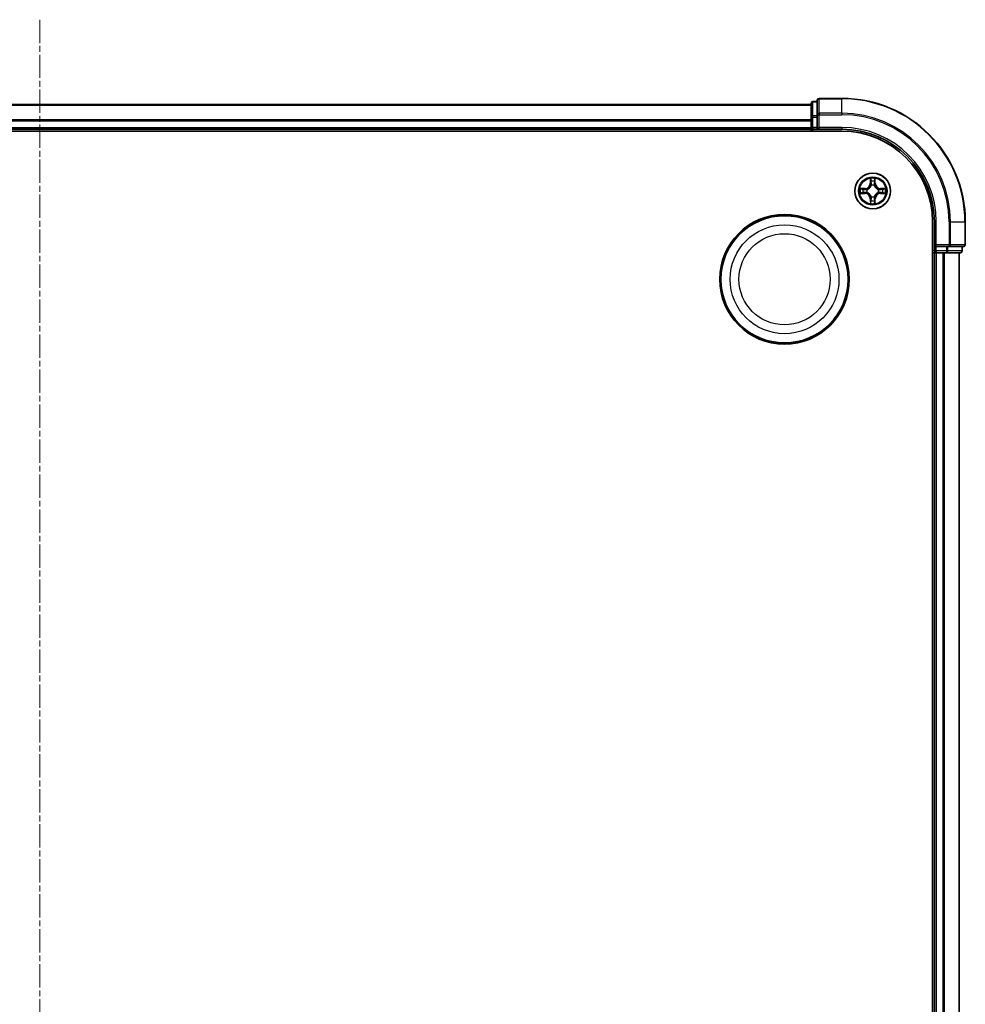
# Model space of a CAD drawing. Units: millimetres. Extents: x 0 to 7153, y 0 to 1546.
# Drawn here: x 2086 to 2239, y 923 to 1082 of the extents above; entities that cross this region are included whole.
import ezdxf

# ---------------------------------------------------------------- set-up
doc = ezdxf.new("R2010")
doc.units = ezdxf.units.MM
doc.header["$LTSCALE"] = 0.666667
doc.linetypes.add('CHAIN', pattern=[0.3543, 0.2362, -0.0295, 0.0591, -0.0295])
doc.layers.add('Centerline (ISO)', color=7, linetype='Continuous', lineweight=18, true_color=0x80ffff)
doc.layers.add('Visible (ISO)', color=7, linetype='Continuous', lineweight=35)
doc.layers.add('Visible Narrow (ISO)', color=7, linetype='Continuous', lineweight=25)

msp = doc.modelspace()

# ---------------------------------------------------------------- linework, layer by layer
at = {"layer": 'Centerline (ISO)', "linetype": 'CHAIN', "ltscale": 23.990969}
msp.add_line((2089.2604, 1082.3125), (2089.2604, 756.8125), dxfattribs=at)
at = {"layer": 'Visible (ISO)'}
for p, q in [((2214.2604, 1068.7625), (2214.2604, 1066.5211)), ((2215.2604, 1069.0625), (2214.5604, 1069.0625)), ((2215.2604, 1069.2625), (2215.2604, 1066.922)), ((2219.2604, 1069.5625), (2215.5604, 1069.5625)), ((1964.2604, 1068.5625), (2214.2604, 1068.5625)), ((2214.2604, 1066.5211), (2214.2604, 1066.1456)), ((2214.2604, 1065.922), (2214.2604, 1066.1456)), ((2214.2604, 1065.922), (2214.2604, 1064.8625)), ((2215.2604, 1066.922), (2215.2604, 1066.5211)), ((2215.2604, 1064.8625), (2215.2604, 1066.5211)), ((1959.2604, 1064.2625), (2219.2604, 1064.2625)), ((1964.2604, 1064.5625), (2214.2604, 1064.5625)), ((2214.2604, 1064.5625), (2214.2604, 1064.8625)), ((2214.2604, 1064.5625), (2214.2604, 1064.2625)), ((2214.5604, 1064.5625), (2215.2604, 1064.5625)), ((2215.2604, 1064.5625), (2215.5604, 1064.8625)), ((2215.2604, 1064.8625), (2215.2604, 1064.5625)), ((2215.2604, 1064.5625), (2219.2604, 1064.5625)), ((2233.9604, 1049.5625), (2233.9604, 789.5625)), ((2234.2604, 1049.5625), (2234.2604, 1045.5625)), ((2239.2604, 1045.8625), (2239.2604, 1049.5625)), ((2234.5604, 1045.8625), (2234.2604, 1045.5625)), ((2234.2604, 1045.5625), (2234.2604, 1044.8625)), ((2234.2604, 1045.5625), (2234.5604, 1045.5625)), ((2236.219, 1045.5625), (2234.5604, 1045.5625)), ((2236.219, 1045.5625), (2236.6199, 1045.5625)), ((2236.6199, 1045.5625), (2238.9604, 1045.5625)), ((2238.7604, 1044.8625), (2238.7604, 1045.5625)), ((2233.9604, 1044.5625), (2234.2604, 1044.5625)), ((2234.2604, 1044.5625), (2234.2604, 794.5625)), ((2234.5604, 1044.5625), (2234.2604, 1044.5625)), ((2234.5604, 1044.5625), (2235.6199, 1044.5625)), ((2235.8435, 1044.5625), (2235.6199, 1044.5625)), ((2235.8435, 1044.5625), (2236.219, 1044.5625)), ((2236.219, 1044.5625), (2238.4604, 1044.5625)), ((2238.2604, 1044.5625), (2238.2604, 794.5625))]:
    msp.add_line(p, q, dxfattribs=at)
for centre, radius in [((2224.2604, 1054.5625), 2.9), ((2209.9604, 1040.2625), 10.5), ((2209.9604, 1040.2625), 10.3)]:
    msp.add_circle(centre, radius, dxfattribs=at)
for centre, radius, start, end in [((2214.5604, 1068.7625), 0.3, 90, 180), ((2215.5604, 1069.2625), 0.3, 90, 180), ((2219.2604, 1049.5625), 20, 0, 90), ((2214.5604, 1064.8625), 0.3, 180, 270), ((2219.2604, 1049.5625), 15, 0, 90), ((2219.2604, 1049.5625), 14.7, 0, 90), ((2224.2604, 1054.5625), 1.2295, 169.186733, 169.187283), ((2224.2604, 1054.5625), 1.2295, 190.812717, 190.813267), ((2224.2604, 1054.5625), 1.2295, 167.061604, 167.063405), ((2224.2604, 1054.5625), 1.2295, 192.936595, 192.938396), ((2224.2604, 1054.5625), 1.2295, 102.936595, 102.938396), ((2224.2604, 1054.5625), 1.2295, 100.812717, 100.813267), ((2224.2604, 1054.5625), 1.2295, 79.186733, 79.187283), ((2224.2604, 1054.5625), 1.2295, 77.061604, 77.063405), ((2224.2604, 1054.5625), 1.2295, 12.936595, 12.938396), ((2224.2604, 1054.5625), 1.2295, 347.061604, 347.063405), ((2224.2604, 1054.5625), 1.2295, 10.812717, 10.813267), ((2224.2604, 1054.5625), 1.2295, 349.186733, 349.187283), ((2224.2604, 1054.5625), 1.2295, 257.061604, 257.063405), ((2224.2604, 1054.5625), 1.2295, 259.186733, 259.187283), ((2224.2604, 1054.5625), 1.2295, 280.812717, 280.813267), ((2224.2604, 1054.5625), 1.2295, 282.936595, 282.938396), ((2234.5604, 1044.8625), 0.3, 180, 270), ((2238.4604, 1044.8625), 0.3, 270, 0), ((2238.9604, 1045.8625), 0.3, 270, 0)]:
    msp.add_arc(centre, radius, start, end, dxfattribs=at)
for points, knots in [([(2223.9599, 1056.3212), (2223.9578, 1056.4026), (2223.9118, 1056.4938), (2223.8708, 1056.5834), (2223.8704, 1056.5843), (2223.87, 1056.5852)], [0, 0, 0, 0, 0.0320559737, 0.0320559737, 0.0323943032, 0.0323943032, 0.0323943032, 0.0323943032]), ([(2223.87, 1056.5852), (2223.8702, 1056.5842), (2223.8704, 1056.5832), (2223.8726, 1056.5727), (2223.8745, 1056.5633), (2223.8765, 1056.5539)], [-0.03239430317, -0.03239430317, -0.03239430317, -0.03239430317, -0.03205597372, -0.03205597372, -0.02897275834, -0.02897275834, -0.02897275834, -0.02897275834]), ([(2224.6508, 1056.5852), (2224.6504, 1056.5843), (2224.65, 1056.5834), (2224.6492, 1056.5817), (2224.6489, 1056.5811), (2224.6486, 1056.5804)], [-0.000338329447, -0.000338329447, -0.000338329447, -0.000338329447, 0, 0, 0.000241517914, 0.000241517914, 0.000241517914, 0.000241517914]), ([(2224.6498, 1056.58), (2224.6499, 1056.5807), (2224.65, 1056.5814), (2224.6504, 1056.5832), (2224.6506, 1056.5842), (2224.6508, 1056.5852)], [-0.000230599076, -0.000230599076, -0.000230599076, -0.000230599076, 0, 0, 0.000338329447, 0.000338329447, 0.000338329447, 0.000338329447]), ([(2222.2429, 1054.9519), (2222.2422, 1054.952), (2222.2415, 1054.9521), (2222.2397, 1054.9525), (2222.2387, 1054.9527), (2222.2377, 1054.9529)], [-0.000230599076, -0.000230599076, -0.000230599076, -0.000230599076, 0, 0, 0.000338329447, 0.000338329447, 0.000338329447, 0.000338329447]), ([(2222.2377, 1054.9529), (2222.2386, 1054.9525), (2222.2395, 1054.9521), (2222.2411, 1054.9513), (2222.2418, 1054.951), (2222.2425, 1054.9507)], [-0.000338329447, -0.000338329447, -0.000338329447, -0.000338329447, 0, 0, 0.000241517914, 0.000241517914, 0.000241517914, 0.000241517914]), ([(2222.5017, 1054.262), (2222.4203, 1054.2599), (2222.3291, 1054.2139), (2222.2395, 1054.1729), (2222.2386, 1054.1725), (2222.2377, 1054.1721)], [0, 0, 0, 0, 0.0320559737, 0.0320559737, 0.0323943032, 0.0323943032, 0.0323943032, 0.0323943032]), ([(2226.0191, 1054.863), (2226.1005, 1054.8651), (2226.1917, 1054.9111), (2226.2813, 1054.9521), (2226.2822, 1054.9525), (2226.2831, 1054.9529)], [0, 0, 0, 0, 0.0320559737, 0.0320559737, 0.0323943032, 0.0323943032, 0.0323943032, 0.0323943032]), ([(2226.2831, 1054.9529), (2226.2821, 1054.9527), (2226.2811, 1054.9525), (2226.2707, 1054.9503), (2226.2612, 1054.9484), (2226.2518, 1054.9464)], [-0.03239430317, -0.03239430317, -0.03239430317, -0.03239430317, -0.03205597372, -0.03205597372, -0.02897275834, -0.02897275834, -0.02897275834, -0.02897275834]), ([(2222.2377, 1054.1721), (2222.2387, 1054.1723), (2222.2397, 1054.1725), (2222.2501, 1054.1747), (2222.2596, 1054.1766), (2222.269, 1054.1786)], [-0.03239430317, -0.03239430317, -0.03239430317, -0.03239430317, -0.03205597372, -0.03205597372, -0.02897275834, -0.02897275834, -0.02897275834, -0.02897275834]), ([(2224.5609, 1052.8038), (2224.563, 1052.7224), (2224.609, 1052.6312), (2224.65, 1052.5416), (2224.6504, 1052.5407), (2224.6508, 1052.5398)], [0, 0, 0, 0, 0.0320559737, 0.0320559737, 0.0323943032, 0.0323943032, 0.0323943032, 0.0323943032]), ([(2226.2779, 1054.1731), (2226.2786, 1054.173), (2226.2793, 1054.1728), (2226.2811, 1054.1725), (2226.2821, 1054.1723), (2226.2831, 1054.1721)], [-0.000230599076, -0.000230599076, -0.000230599076, -0.000230599076, 0, 0, 0.000338329447, 0.000338329447, 0.000338329447, 0.000338329447]), ([(2226.2831, 1054.1721), (2226.2822, 1054.1725), (2226.2813, 1054.1729), (2226.2796, 1054.1737), (2226.279, 1054.174), (2226.2783, 1054.1743)], [-0.000338329447, -0.000338329447, -0.000338329447, -0.000338329447, 0, 0, 0.000241517914, 0.000241517914, 0.000241517914, 0.000241517914]), ([(2223.871, 1052.545), (2223.8709, 1052.5443), (2223.8707, 1052.5436), (2223.8704, 1052.5418), (2223.8702, 1052.5408), (2223.87, 1052.5398)], [-0.000230599076, -0.000230599076, -0.000230599076, -0.000230599076, 0, 0, 0.000338329447, 0.000338329447, 0.000338329447, 0.000338329447]), ([(2223.87, 1052.5398), (2223.8704, 1052.5407), (2223.8708, 1052.5416), (2223.8716, 1052.5432), (2223.8719, 1052.5439), (2223.8722, 1052.5446)], [-0.000338329447, -0.000338329447, -0.000338329447, -0.000338329447, 0, 0, 0.000241517914, 0.000241517914, 0.000241517914, 0.000241517914]), ([(2224.6508, 1052.5398), (2224.6506, 1052.5408), (2224.6504, 1052.5418), (2224.6482, 1052.5522), (2224.6463, 1052.5617), (2224.6443, 1052.5711)], [-0.03239430317, -0.03239430317, -0.03239430317, -0.03239430317, -0.03205597372, -0.03205597372, -0.02897275834, -0.02897275834, -0.02897275834, -0.02897275834])]:
    msp.add_open_spline(points, degree=3, knots=knots, dxfattribs=at)
for points in [[(2223.8765, 1056.5539), (2223.8951, 1056.4653), (2223.9138, 1056.3755), (2223.9147, 1056.2949)], [(2226.2518, 1054.9464), (2226.1632, 1054.9278), (2226.0734, 1054.9091), (2225.9928, 1054.9082)], [(2222.269, 1054.1786), (2222.3575, 1054.1972), (2222.4474, 1054.2159), (2222.528, 1054.2168)], [(2224.6443, 1052.5711), (2224.6257, 1052.6596), (2224.607, 1052.7495), (2224.6061, 1052.8301)]]:
    msp.add_open_spline(points, degree=3, dxfattribs=at)
at = {"layer": 'Visible Narrow (ISO)'}
for p, q in [((2214.5604, 1069.0625), (2214.5604, 1068.993)), ((2214.5604, 1066.7516), (2214.5604, 1068.993)), ((2214.5604, 1068.993), (2215.2604, 1068.993)), ((2215.5604, 1069.5625), (2215.5604, 1069.493)), ((2215.5604, 1067.1525), (2215.5604, 1069.493)), ((2215.5604, 1069.493), (2219.2604, 1069.493)), ((2219.2604, 1069.493), (2219.2604, 1069.5625)), ((2219.2604, 1067.1525), (2219.2604, 1069.493)), ((1964.2604, 1068.493), (2214.2604, 1068.493)), ((2215.5604, 1067.1525), (2215.5604, 1066.922)), ((2219.2604, 1067.1525), (2215.5604, 1067.1525)), ((2219.2604, 1067.1525), (2219.2604, 1066.922)), ((1964.2604, 1066.1525), (2214.2604, 1066.1525)), ((1964.2604, 1065.922), (2214.2604, 1065.922)), ((2214.2604, 1066.5211), (2214.5604, 1066.5211)), ((2214.5604, 1066.7516), (2214.5604, 1066.5211)), ((2215.2604, 1066.7516), (2214.5604, 1066.7516)), ((2214.5604, 1064.8625), (2214.5604, 1066.5211)), ((2214.5604, 1066.5211), (2215.2604, 1066.5211)), ((2215.2604, 1066.922), (2215.5604, 1066.922)), ((2215.5604, 1064.8625), (2215.5604, 1066.922)), ((2215.5604, 1066.922), (2219.2604, 1066.922)), ((1964.2604, 1064.8625), (2214.2604, 1064.8625)), ((2214.2604, 1064.8625), (2214.5604, 1064.8625)), ((2214.5604, 1064.8625), (2214.5604, 1064.5625)), ((2215.2604, 1064.8625), (2214.5604, 1064.8625)), ((2214.5604, 1064.2625), (2214.5604, 1064.5625)), ((2219.2604, 1064.8625), (2215.5604, 1064.8625)), ((2219.2604, 1064.8625), (2219.2604, 1064.5625)), ((2223.87, 1056.5852), (2223.8563, 1055.8057)), ((2223.9061, 1055.8048), (2223.9147, 1056.2949)), ((2223.9301, 1056.1055), (2223.9788, 1055.8036)), ((2224.542, 1055.8036), (2224.5907, 1056.1055)), ((2224.6061, 1056.2949), (2224.6146, 1055.8048)), ((2224.6645, 1055.8057), (2224.6508, 1056.5852)), ((2223.0172, 1054.9666), (2222.2377, 1054.9529)), ((2222.528, 1054.9082), (2223.0181, 1054.9167)), ((2223.0193, 1054.8441), (2222.7174, 1054.8928)), ((2222.7174, 1054.2322), (2223.0193, 1054.2809)), ((2223.0181, 1054.9167), (2223.0172, 1054.9666)), ((2223.0181, 1054.9167), (2223.0193, 1054.8441)), ((2223.0181, 1054.2082), (2223.0193, 1054.2809)), ((2223.3235, 1054.809), (2223.3441, 1054.8036)), ((2223.3441, 1054.3214), (2223.3235, 1054.316)), ((2223.9061, 1055.8048), (2223.8563, 1055.8057)), ((2223.9061, 1055.8048), (2223.9788, 1055.8036)), ((2224.0193, 1055.4788), (2224.0139, 1055.4994)), ((2224.5069, 1055.4994), (2224.5015, 1055.4788)), ((2224.6146, 1055.8048), (2224.542, 1055.8036)), ((2224.6146, 1055.8048), (2224.6645, 1055.8057)), ((2225.1767, 1054.8036), (2225.1973, 1054.809)), ((2225.1973, 1054.316), (2225.1767, 1054.3214)), ((2225.5027, 1054.9167), (2225.5015, 1054.8441)), ((2225.8034, 1054.8928), (2225.5015, 1054.8441)), ((2225.5015, 1054.2809), (2225.8034, 1054.2322)), ((2225.5027, 1054.2082), (2225.5015, 1054.2809)), ((2225.5027, 1054.9167), (2225.5036, 1054.9666)), ((2225.5027, 1054.9167), (2225.9928, 1054.9082)), ((2226.2831, 1054.9529), (2225.5036, 1054.9666)), ((2222.2377, 1054.1721), (2223.0172, 1054.1584)), ((2223.0181, 1054.2082), (2222.528, 1054.2168)), ((2223.0181, 1054.2082), (2223.0172, 1054.1584)), ((2223.9061, 1053.3202), (2223.8563, 1053.3193)), ((2223.8563, 1053.3193), (2223.87, 1052.5398)), ((2223.9061, 1053.3202), (2223.9788, 1053.3214)), ((2223.9147, 1052.8301), (2223.9061, 1053.3202)), ((2223.9788, 1053.3214), (2223.9301, 1053.0195)), ((2224.0139, 1053.6256), (2224.0193, 1053.6462)), ((2224.5015, 1053.6462), (2224.5069, 1053.6256)), ((2224.5907, 1053.0195), (2224.542, 1053.3214)), ((2224.6146, 1053.3202), (2224.542, 1053.3214)), ((2224.6146, 1053.3202), (2224.6061, 1052.8301)), ((2224.6146, 1053.3202), (2224.6645, 1053.3193)), ((2224.6508, 1052.5398), (2224.6645, 1053.3193)), ((2225.9928, 1054.2168), (2225.5027, 1054.2082)), ((2225.5027, 1054.2082), (2225.5036, 1054.1584)), ((2225.5036, 1054.1584), (2226.2831, 1054.1721)), ((2234.5604, 1049.5625), (2234.2604, 1049.5625)), ((2234.5604, 1045.8625), (2234.5604, 1049.5625)), ((2236.6199, 1049.5625), (2236.6199, 1045.8625)), ((2236.8504, 1049.5625), (2236.6199, 1049.5625)), ((2236.8504, 1045.8625), (2236.8504, 1049.5625)), ((2236.8504, 1049.5625), (2239.1909, 1049.5625)), ((2239.1909, 1049.5625), (2239.1909, 1045.8625)), ((2239.1909, 1049.5625), (2239.2604, 1049.5625)), ((2234.2604, 1044.8625), (2233.9604, 1044.8625)), ((2234.2604, 1044.8625), (2234.5604, 1044.8625)), ((2236.6199, 1045.8625), (2234.5604, 1045.8625)), ((2234.5604, 1044.8625), (2234.5604, 1045.5625)), ((2234.5604, 1044.8625), (2234.5604, 1044.5625)), ((2236.219, 1044.8625), (2234.5604, 1044.8625)), ((2236.219, 1045.5625), (2236.219, 1044.8625)), ((2236.219, 1044.8625), (2236.219, 1044.5625)), ((2236.219, 1044.8625), (2236.4495, 1044.8625)), ((2236.4495, 1044.8625), (2236.4495, 1045.5625)), ((2238.6909, 1044.8625), (2236.4495, 1044.8625)), ((2236.6199, 1045.8625), (2236.6199, 1045.5625)), ((2236.6199, 1045.8625), (2236.8504, 1045.8625)), ((2239.1909, 1045.8625), (2236.8504, 1045.8625)), ((2238.6909, 1045.5625), (2238.6909, 1044.8625)), ((2238.6909, 1044.8625), (2238.7604, 1044.8625)), ((2239.1909, 1045.8625), (2239.2604, 1045.8625)), ((2234.5604, 1044.5625), (2234.5604, 794.5625)), ((2235.6199, 1044.5625), (2235.6199, 794.5625)), ((2235.8504, 1044.5625), (2235.8504, 794.5625)), ((2238.1909, 1044.5625), (2238.1909, 794.5625))]:
    msp.add_line(p, q, dxfattribs=at)
for centre, radius in [((2224.2604, 1054.5625), 2.8677), ((2224.2604, 1054.5625), 2.3092), ((2224.2604, 1054.5625), 2.1415), ((2209.9604, 1040.2625), 8.8207), ((2209.9604, 1040.2625), 7.384)]:
    msp.add_circle(centre, radius, dxfattribs=at)
for centre, radius, start, end in [((2219.2604, 1049.5625), 19.9305, 0, 90), ((2219.2604, 1049.5625), 17.59, 0, 90), ((2219.2604, 1049.5625), 17.3595, 0, 90), ((2219.2604, 1049.5625), 15.3, 0, 90), ((2224.2604, 1054.5625), 2.0601, 79.074582, 100.925418), ((2224.2604, 1054.5625), 1.6122, 79.692479, 100.307521), ((2224.2604, 1054.5625), 2.0601, 169.074582, 190.925418), ((2224.2604, 1054.5625), 1.6122, 169.692479, 190.307521), ((2223.0023, 1055.8206), 0.8542, 271, 359), ((2223.0023, 1055.8206), 0.904, 271, 359), ((2224.2604, 1054.5625), 0.9688, 165.258044, 194.741956), ((2224.2604, 1054.5625), 0.9475, 165.258044, 194.741956), ((2224.2604, 1054.5625), 0.9688, 75.258044, 104.741956), ((2224.2604, 1054.5625), 0.9475, 75.258044, 104.741956), ((2225.5185, 1055.8206), 0.904, 181, 269), ((2225.5185, 1055.8206), 0.8542, 181, 269), ((2224.2604, 1054.5625), 0.9475, 345.258044, 14.741956), ((2224.2604, 1054.5625), 0.9688, 345.258044, 14.741956), ((2224.2604, 1054.5625), 1.6122, 349.692479, 10.307521), ((2224.2604, 1054.5625), 2.0601, 349.074582, 10.925418), ((2223.0023, 1053.3044), 0.8542, 1, 89), ((2223.0023, 1053.3044), 0.904, 1, 89), ((2224.2604, 1054.5625), 1.6122, 259.692479, 280.307521), ((2224.2604, 1054.5625), 0.9688, 255.258044, 284.741956), ((2224.2604, 1054.5625), 0.9475, 255.258044, 284.741956), ((2225.5185, 1053.3044), 0.904, 91, 179), ((2225.5185, 1053.3044), 0.8542, 91, 179), ((2224.2604, 1054.5625), 2.0601, 259.074582, 280.925418)]:
    msp.add_arc(centre, radius, start, end, dxfattribs=at)
for centre, major_axis, ratio, start_param, end_param in [((2214.5604, 1068.7625), (-0.3, 0), 0.76822128, 4.71238898, 6.28318531), ((2215.5604, 1069.2625), (-0.3, 0), 0.76822128, 4.71238898, 6.28318531), ((2215.5604, 1066.922), (-0.3, 0), 0.76822128, 4.71238898, 6.28318531), ((2214.5604, 1066.5211), (-0.3, 0), 0.76822128, 4.71238898, 6.28318531), ((2223.9645, 1056.294), (-0.05, -0.002), 0.54850665, 4.7835784, 6.17876057), ((2223.9496, 1056.4954), (-0.0019, -0.4402), 0.08673359, 5.18564759, 5.80090347), ((2223.9799, 1056.1046), (-0.0494, -0.008), 0.89574018, 4.73044269, 6.08586581), ((2224.5409, 1056.1046), (0.0494, -0.008), 0.89574018, 0.19731949, 1.55274262), ((2224.5563, 1056.294), (0.05, -0.002), 0.54850665, 0.10442473, 1.4996069), ((2224.5712, 1056.4954), (-0.0019, 0.4402), 0.08673359, 3.62387449, 4.23913037), ((2222.5289, 1054.8584), (0.002, 0.05), 0.54850665, 0.10442473, 1.4996069), ((2222.5289, 1054.2666), (0.002, -0.05), 0.54850665, 4.7835784, 6.17876057), ((2222.3275, 1054.8733), (-0.4402, -0.0019), 0.08673359, 3.62387449, 4.23913037), ((2222.7183, 1054.843), (0.008, 0.0494), 0.89574018, 0.19731949, 1.55274262), ((2222.7183, 1054.282), (0.008, -0.0494), 0.89574018, 4.73044269, 6.08586581), ((2223.0202, 1054.7943), (0.008, 0.0494), 0.89572054, 0.1973017, 1.54834765), ((2223.0202, 1054.3307), (0.008, -0.0494), 0.89572054, 4.73483766, 6.08588361), ((2223.3668, 1054.7976), (-0.0091, 0.0492), 0.87684641, 0.18229136, 1.17990219), ((2223.3668, 1054.3274), (-0.0091, -0.0492), 0.87684642, 5.10328313, 6.10089396), ((2223.3668, 1054.7976), (-0.0149, 0.0477), 0.41070123, 0.09573579, 1.31868747), ((2223.3668, 1054.3274), (-0.0149, -0.0477), 0.41070123, 4.96449783, 6.18744952), ((2224.0253, 1055.4561), (-0.0492, 0.0091), 0.87684642, 5.10328313, 6.10089396), ((2224.0253, 1055.4561), (-0.0477, 0.0149), 0.41070123, 4.96449783, 6.18744952), ((2224.0286, 1055.8027), (-0.0494, -0.008), 0.89572054, 4.73483766, 6.08588361), ((2224.4922, 1055.8027), (0.0494, -0.008), 0.89572054, 0.1973017, 1.54834765), ((2224.4955, 1055.4561), (0.0477, 0.0149), 0.41070123, 0.09573579, 1.31868747), ((2224.4955, 1055.4561), (0.0492, 0.0091), 0.87684641, 0.18229136, 1.17990219), ((2225.154, 1054.7976), (0.0091, 0.0492), 0.87684642, 5.10328313, 6.10089396), ((2225.154, 1054.7976), (0.0149, 0.0477), 0.41070123, 4.96449783, 6.18744952), ((2225.154, 1054.3274), (0.0149, -0.0477), 0.41070123, 0.09573579, 1.31868747), ((2225.154, 1054.3274), (0.0091, -0.0492), 0.87684641, 0.18229136, 1.17990219), ((2225.5006, 1054.7943), (-0.008, 0.0494), 0.89572054, 4.73483766, 6.08588361), ((2225.5006, 1054.3307), (-0.008, -0.0494), 0.89572054, 0.1973017, 1.54834765), ((2226.1933, 1054.8733), (-0.4402, 0.0019), 0.08673359, 5.18564759, 5.80090347), ((2225.8025, 1054.843), (-0.008, 0.0494), 0.89574018, 4.73044269, 6.08586581), ((2225.8025, 1054.282), (-0.008, -0.0494), 0.89574018, 0.19731949, 1.55274262), ((2225.9919, 1054.8584), (-0.002, 0.05), 0.54850665, 4.7835784, 6.17876057), ((2225.9919, 1054.2666), (-0.002, -0.05), 0.54850665, 0.10442473, 1.4996069), ((2222.3275, 1054.2517), (-0.4402, 0.0019), 0.08673359, 2.04405494, 2.65931081), ((2223.9496, 1052.6296), (-0.0019, 0.4402), 0.08673359, 0.48228184, 1.09753772), ((2223.9645, 1052.831), (-0.05, 0.002), 0.54850665, 0.10442473, 1.4996069), ((2223.9799, 1053.0204), (-0.0494, 0.008), 0.89574018, 0.19731949, 1.55274262), ((2224.0253, 1053.6689), (-0.0492, -0.0091), 0.87684641, 0.18229136, 1.17990219), ((2224.0253, 1053.6689), (-0.0477, -0.0149), 0.41070123, 0.09573579, 1.31868747), ((2224.0286, 1053.3223), (-0.0494, 0.008), 0.89572054, 0.1973017, 1.54834765), ((2224.4922, 1053.3223), (0.0494, 0.008), 0.89572054, 4.73483766, 6.08588361), ((2224.4955, 1053.6689), (0.0477, -0.0149), 0.41070123, 4.96449783, 6.18744952), ((2224.4955, 1053.6689), (0.0492, -0.0091), 0.87684642, 5.10328313, 6.10089396), ((2224.5409, 1053.0204), (0.0494, 0.008), 0.89574018, 4.73044269, 6.08586581), ((2224.5563, 1052.831), (0.05, 0.002), 0.54850665, 4.7835784, 6.17876057), ((2224.5712, 1052.6296), (-0.0019, -0.4402), 0.08673359, 2.04405494, 2.65931081), ((2226.1933, 1054.2517), (-0.4402, -0.0019), 0.08673359, 0.48228184, 1.09753772), ((2236.219, 1044.8625), (0, -0.3), 0.76822128, 0, 1.57079633), ((2236.6199, 1045.8625), (0, -0.3), 0.76822128, 0, 1.57079633), ((2238.4604, 1044.8625), (0, -0.3), 0.76822128, 0, 1.57079633), ((2238.9604, 1045.8625), (0, -0.3), 0.76822128, 0, 1.57079633)]:
    msp.add_ellipse(centre, major_axis=major_axis, ratio=ratio, start_param=start_param, end_param=end_param, dxfattribs=at)
for points in [[(2223.9719, 1056.1487), (2223.9658, 1056.1872), (2223.9617, 1056.2476), (2223.9599, 1056.3212)], [(2224.0204, 1055.8467), (2224.0042, 1055.9474), (2223.9881, 1056.048), (2223.9719, 1056.1487)], [(2224.5489, 1056.1487), (2224.5327, 1056.048), (2224.5166, 1055.9474), (2224.5004, 1055.8467)], [(2224.5609, 1056.3212), (2224.5591, 1056.2476), (2224.555, 1056.1872), (2224.5489, 1056.1487)], [(2224.6486, 1056.5804), (2224.6083, 1056.4924), (2224.563, 1056.402), (2224.5609, 1056.3212)], [(2224.6061, 1056.2949), (2224.6071, 1056.3835), (2224.6295, 1056.4831), (2224.6498, 1056.58)], [(2222.2425, 1054.9507), (2222.3305, 1054.9104), (2222.4209, 1054.8651), (2222.5017, 1054.863)], [(2222.528, 1054.9082), (2222.4394, 1054.9092), (2222.3398, 1054.9316), (2222.2429, 1054.9519)], [(2222.5017, 1054.863), (2222.5753, 1054.8612), (2222.6357, 1054.8571), (2222.6742, 1054.851)], [(2222.6742, 1054.274), (2222.6357, 1054.2679), (2222.5753, 1054.2638), (2222.5017, 1054.262)], [(2222.6742, 1054.851), (2222.7749, 1054.8348), (2222.8755, 1054.8187), (2222.9762, 1054.8025)], [(2222.9762, 1054.3225), (2222.8755, 1054.3063), (2222.7749, 1054.2902), (2222.6742, 1054.274)], [(2222.9762, 1054.8025), (2223.0881, 1054.7846), (2223.2023, 1054.7844), (2223.3235, 1054.809)], [(2223.3235, 1054.316), (2223.2023, 1054.3406), (2223.0881, 1054.3404), (2222.9762, 1054.3225)], [(2223.3501, 1054.8445), (2223.2348, 1054.8242), (2223.1258, 1054.826), (2223.0193, 1054.8441)], [(2223.0193, 1054.2809), (2223.1258, 1054.299), (2223.2348, 1054.3008), (2223.3501, 1054.2804)], [(2223.9788, 1055.8036), (2223.9969, 1055.6971), (2223.9987, 1055.5881), (2223.9783, 1055.4728)], [(2224.0139, 1055.4994), (2224.0385, 1055.6205), (2224.0383, 1055.7348), (2224.0204, 1055.8467)], [(2224.5004, 1055.8467), (2224.4825, 1055.7348), (2224.4823, 1055.6205), (2224.5069, 1055.4994)], [(2224.5424, 1055.4728), (2224.5221, 1055.5881), (2224.5239, 1055.6971), (2224.542, 1055.8036)], [(2225.5015, 1054.8441), (2225.395, 1054.826), (2225.286, 1054.8242), (2225.1707, 1054.8445)], [(2225.1707, 1054.2804), (2225.286, 1054.3008), (2225.395, 1054.299), (2225.5015, 1054.2809)], [(2225.1973, 1054.809), (2225.3185, 1054.7844), (2225.4327, 1054.7846), (2225.5446, 1054.8025)], [(2225.5446, 1054.3225), (2225.4327, 1054.3404), (2225.3185, 1054.3406), (2225.1973, 1054.316)], [(2225.5446, 1054.8025), (2225.6453, 1054.8187), (2225.7459, 1054.8348), (2225.8466, 1054.851)], [(2225.8466, 1054.274), (2225.7459, 1054.2902), (2225.6453, 1054.3063), (2225.5446, 1054.3225)], [(2225.8466, 1054.851), (2225.8851, 1054.8571), (2225.9455, 1054.8612), (2226.0191, 1054.863)], [(2226.0191, 1054.262), (2225.9455, 1054.2638), (2225.8851, 1054.2679), (2225.8466, 1054.274)], [(2226.2783, 1054.1743), (2226.1903, 1054.2146), (2226.0999, 1054.2599), (2226.0191, 1054.262)], [(2223.9147, 1052.8301), (2223.9137, 1052.7415), (2223.8913, 1052.6419), (2223.871, 1052.545)], [(2223.8722, 1052.5446), (2223.9125, 1052.6326), (2223.9578, 1052.723), (2223.9599, 1052.8038)], [(2223.9599, 1052.8038), (2223.9617, 1052.8774), (2223.9658, 1052.9378), (2223.9719, 1052.9763)], [(2223.9719, 1052.9763), (2223.9881, 1053.077), (2224.0042, 1053.1776), (2224.0204, 1053.2783)], [(2223.9783, 1053.6522), (2223.9987, 1053.5369), (2223.9969, 1053.4279), (2223.9788, 1053.3214)], [(2224.0204, 1053.2783), (2224.0383, 1053.3902), (2224.0385, 1053.5044), (2224.0139, 1053.6256)], [(2224.5069, 1053.6256), (2224.4823, 1053.5044), (2224.4825, 1053.3902), (2224.5004, 1053.2783)], [(2224.5004, 1053.2783), (2224.5166, 1053.1776), (2224.5327, 1053.077), (2224.5489, 1052.9763)], [(2224.542, 1053.3214), (2224.5239, 1053.4279), (2224.5221, 1053.5369), (2224.5424, 1053.6522)], [(2224.5489, 1052.9763), (2224.555, 1052.9378), (2224.5591, 1052.8774), (2224.5609, 1052.8038)], [(2225.9928, 1054.2168), (2226.0814, 1054.2158), (2226.181, 1054.1934), (2226.2779, 1054.1731)]]:
    msp.add_open_spline(points, degree=3, dxfattribs=at)
for points, knots in [([(2223.3441, 1054.8036), (2223.4281, 1054.8309), (2223.5939, 1054.9079), (2223.8052, 1055.0914), (2223.9452, 1055.2915), (2223.9988, 1055.4158), (2224.0193, 1055.4788)], [-0.174866013, -0.174866013, -0.174866013, -0.174866013, -0.145995309, -0.117124605, -0.095471577, -0.073818549, -0.073818549, -0.073818549, -0.073818549]), ([(2224.0193, 1053.6462), (2223.992, 1053.7302), (2223.915, 1053.896), (2223.7315, 1054.1073), (2223.5314, 1054.2473), (2223.4071, 1054.3009), (2223.3441, 1054.3214)], [-0.174866013, -0.174866013, -0.174866013, -0.174866013, -0.145995309, -0.117124605, -0.095471577, -0.073818549, -0.073818549, -0.073818549, -0.073818549]), ([(2223.9783, 1055.4728), (2223.9597, 1055.4129), (2223.9108, 1055.2948), (2223.7837, 1055.1069), (2223.5876, 1054.9393), (2223.43, 1054.8694), (2223.3501, 1054.8445)], [0.073818549, 0.073818549, 0.073818549, 0.073818549, 0.095471577, 0.117124605, 0.145995309, 0.174866013, 0.174866013, 0.174866013, 0.174866013]), ([(2223.3501, 1054.2804), (2223.41, 1054.2618), (2223.5281, 1054.2129), (2223.716, 1054.0858), (2223.8836, 1053.8897), (2223.9535, 1053.7321), (2223.9783, 1053.6522)], [0.073818549, 0.073818549, 0.073818549, 0.073818549, 0.095471577, 0.117124605, 0.145995309, 0.174866013, 0.174866013, 0.174866013, 0.174866013]), ([(2224.5015, 1055.4788), (2224.5288, 1055.3948), (2224.6058, 1055.229), (2224.7893, 1055.0177), (2224.9894, 1054.8777), (2225.1137, 1054.8241), (2225.1767, 1054.8036)], [-0.174866013, -0.174866013, -0.174866013, -0.174866013, -0.145995309, -0.117124605, -0.095471577, -0.073818549, -0.073818549, -0.073818549, -0.073818549]), ([(2225.1767, 1054.3214), (2225.0927, 1054.2941), (2224.9269, 1054.2171), (2224.7156, 1054.0336), (2224.5756, 1053.8335), (2224.522, 1053.7092), (2224.5015, 1053.6462)], [-0.174866013, -0.174866013, -0.174866013, -0.174866013, -0.145995309, -0.117124605, -0.095471577, -0.073818549, -0.073818549, -0.073818549, -0.073818549]), ([(2225.1707, 1054.8445), (2225.1108, 1054.8632), (2224.9927, 1054.912), (2224.8048, 1055.0392), (2224.6372, 1055.2353), (2224.5673, 1055.3929), (2224.5424, 1055.4728)], [0.073818549, 0.073818549, 0.073818549, 0.073818549, 0.095471577, 0.117124605, 0.145995309, 0.174866013, 0.174866013, 0.174866013, 0.174866013]), ([(2224.5424, 1053.6522), (2224.5611, 1053.7121), (2224.6099, 1053.8302), (2224.7371, 1054.0181), (2224.9332, 1054.1857), (2225.0908, 1054.2556), (2225.1707, 1054.2804)], [0.073818549, 0.073818549, 0.073818549, 0.073818549, 0.095471577, 0.117124605, 0.145995309, 0.174866013, 0.174866013, 0.174866013, 0.174866013])]:
    msp.add_open_spline(points, degree=3, knots=knots, dxfattribs=at)

doc.saveas('drawing.dxf')
